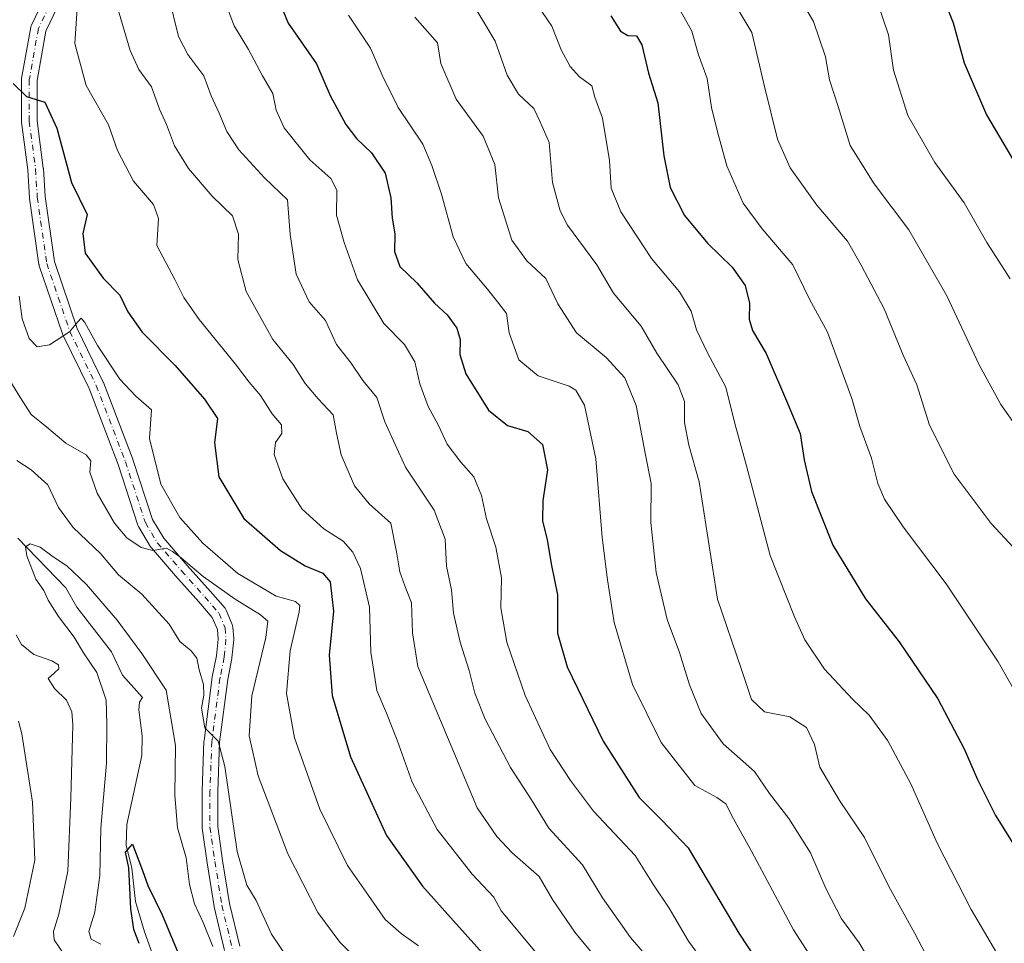
# Model space of a CAD drawing. Units: metres. Extents: x 563704 to 566292, y 4754175 to 4755916.
# Drawn here: x 565427 to 565653, y 4754571 to 4754783 of the extents above; entities that cross this region are included whole.
import ezdxf

# ---------------------------------------------------------------- set-up
doc = ezdxf.new("R2010")
doc.units = ezdxf.units.M
doc.header["$MEASUREMENT"] = 0
doc.linetypes.add('DGN Style 4', pattern=[2.6384748266838614, 1.318413404963828, -0.6592067024819142, 0.001648016756204785, -0.6592067024819142])
for name, color, linetype, lineweight in [('Corriente natural lineal', 142, 'Continuous', 13), ('Curva de nivel maestra', 30, 'Continuous', 30), ('Curva de nivel normal', 30, 'Continuous', 0), ('Pista no pavimentada Cxs', 111, 'Continuous', 0), ('Pista no pavimentada eje', 91, 'DGN Style 4', 0)]:
    doc.layers.add(name, color=color, linetype=linetype, lineweight=lineweight)

msp = doc.modelspace()

# ---------------------------------------------------------------- linework, layer by layer
at = {"layer": 'Corriente natural lineal', "color": 142, "linetype": 'Continuous', "lineweight": 13}
msp.add_polyline3d([(565426.3455999997, 4754663.6687, 655.7079999999987), (565437.3814000003, 4754652.227399999, 654.8439999999973), (565439.8976999996, 4754647.780900001, 654.0570000000008), (565447.8820000002, 4754637.501300001, 653.6680999999953), (565450.4286000002, 4754632.202600001, 654.283500000005), (565455, 4754627, 652.8815000000031), (565454.3355999999, 4754625.960700001, 652.8518999999942), (565454.1272999998, 4754624.195900001, 652.6909000000014), (565454.9127000002, 4754618.2599, 652.5994999999966), (565454.8563999999, 4754613.740900001, 652.936400000006), (565451.3611000003, 4754597.8356, 652.3588000000018), (565451.2335999999, 4754593.0997, 652.1456000000035), (565452.5153999999, 4754587.823999999, 650.5106999999989), (565453.3756999997, 4754580.1623, 650.4551999999967), (565455.4791000001, 4754573.198999999, 649.8711999999941), (565457.8739, 4754566.4157, 649.8312000000005)], dxfattribs=at)
at = {"layer": 'Curva de nivel maestra', "color": 30, "linetype": 'Continuous', "lineweight": 30, "flags": 128}
for points, elevation in [([(565637.3099999996, 4754791.840100001), (565641.2300000004, 4754782.0801), (565643.7699999996, 4754772.880100001), (565648.8600000005, 4754760.890100001), (565655.5899999999, 4754749.470100001)], 750), ([(565486.0099999999, 4754787.9901), (565488.4900000002, 4754781.9901), (565494.9600000001, 4754772.6601), (565498.0700000003, 4754765.3301), (565501.6799999997, 4754758.6601), (565504.1200000001, 4754755.450099999), (565507.6399999997, 4754752.1601), (565510.75, 4754747.520099999), (565512.04, 4754741.880100001), (565512.3799999999, 4754737.1501), (565512.9500000002, 4754733.5801), (565512.8899999997, 4754729.520099999), (565514.1399999997, 4754726.100099999), (565517.9800000004, 4754722.280099999), (565522.1100000005, 4754717.6601), (565525, 4754714.9301), (565527.1699999999, 4754711.920100001), (565527.9400000004, 4754709.3301), (565527.8700000001, 4754705.860099999), (565529.2599999999, 4754701.440099999), (565534.4500000002, 4754693.0801), (565538.8600000005, 4754689.5001), (565543.5499999998, 4754688.1601), (565546.8700000001, 4754685.140100001), (565548.0700000003, 4754679.3301), (565546.9400000004, 4754672.3301), (565546.8799999999, 4754667.6601), (565547.9800000004, 4754663.2601), (565548.9199999999, 4754657.360099999), (565550.3200000003, 4754650.610099999), (565550.2999999998, 4754641.840100001), (565552.5199999996, 4754634.120100001), (565560.8200000003, 4754617.030099999), (565569.0599999996, 4754604.030099999), (565574.2699999996, 4754598.860099999), (565580.3700000001, 4754592.5001), (565591.9900000002, 4754572.9101), (565606.7999999998, 4754550.4301)], 700), ([(565562.5999999996, 4754783.630100001), (565564.7800000003, 4754780.110099999), (565566.5099999999, 4754779.140100001), (565568.4400000004, 4754779.0701), (565569.6799999997, 4754776.9801), (565571.2599999999, 4754770.460100001), (565573.3799999999, 4754763.670100001), (565574.7400000002, 4754751.470100001), (565576.2400000002, 4754744.2501), (565579.4900000002, 4754737.780099999), (565584.7599999999, 4754731.390100001), (565590.4199999999, 4754725.950099999), (565593.4100000003, 4754721.670100001), (565594.4199999999, 4754717.6601), (565594.3399999999, 4754713.9901), (565595.0999999996, 4754711.3301), (565598.2300000004, 4754706.040100001), (565602.9600000001, 4754695.190099999), (565606.0899999999, 4754687.710100001), (565606.9699999997, 4754681.6601), (565608.6900000004, 4754674.350099999), (565613.5700000003, 4754662.030099999), (565621.0599999996, 4754649.6801), (565628.8200000003, 4754639.790100001), (565637.7000000002, 4754626.720100001), (565643.7599999999, 4754615.2601), (565646.8099999996, 4754608.1801), (565650.9199999999, 4754599.960100001), (565656.0499999998, 4754591.700099999)], 725), ([(565425.2699999996, 4754768.100099999), (565428.3300000001, 4754765.140100001), (565432.5499999998, 4754763.860099999), (565435.3399999999, 4754757.840100001), (565438.6900000004, 4754745.3301), (565442.25, 4754737.9901), (565441.2599999999, 4754733.6601), (565441.8099999996, 4754729.1501), (565445.9699999997, 4754723.380100001), (565449.8200000003, 4754719.5101), (565451.5999999996, 4754715.6601), (565454.9199999999, 4754710.960100001), (565462.5, 4754703.3301), (565469.2599999999, 4754695.5601), (565472.2199999997, 4754691.170100001), (565471.5700000003, 4754685.530099999), (565472.5199999996, 4754677.710100001), (565478.2999999998, 4754668.1601), (565486.6600000003, 4754660.850099999), (565492.3399999999, 4754657.280099999), (565496.4100000003, 4754655.600099999), (565498.0700000003, 4754653.590100001), (565498.9000000004, 4754646.880100001), (565497.8600000005, 4754636.7501), (565498.54, 4754627.5101), (565502.75, 4754613.380100001), (565511.04, 4754595.3301), (565519.2800000003, 4754583.6601), (565526.4400000004, 4754575.7601), (565537.1500000004, 4754563.780099999)], 675), ([(565454.2199999997, 4754570.550100001), (565453.0199999996, 4754573.7601), (565452.3300000001, 4754578.5101), (565451.8200000003, 4754587.870100001), (565451.0800000001, 4754591.5101), (565452.6799999997, 4754593.3101), (565455.0199999996, 4754587.300100001), (565456.2599999999, 4754583.880100001), (565459.4800000004, 4754577.110099999), (565463.7800000003, 4754566.850099999)], 650)]:
    msp.add_lwpolyline(points, dxfattribs=dict(at, elevation=elevation))
at = {"layer": 'Curva de nivel normal', "color": 30, "linetype": 'Continuous', "lineweight": 0, "flags": 128}
for points, elevation in [([(565603.0499999998, 4754792.74), (565609.1600000003, 4754782.33), (565611.8899999997, 4754774.24), (565612.8300000001, 4754768.939999999), (565614.8200000003, 4754762.789999999), (565617.5599999996, 4754753.859999999), (565623.0899999999, 4754745.060000001), (565631.04, 4754734.51), (565639.79, 4754719.300000001), (565647.2300000004, 4754703.470000001), (565652.2000000002, 4754694.359999999), (565658.0800000001, 4754686.039999999)], 740), ([(565461.0599999996, 4754787.99), (565463.25, 4754778.939999999), (565465.3799999999, 4754774.800000001), (565469.0899999999, 4754769.859999999), (565470.7699999996, 4754765.27), (565472.6399999997, 4754761.27), (565474.3399999999, 4754757.08), (565477.1200000001, 4754752.859999999), (565483.0199999996, 4754746.42), (565488.3399999999, 4754741.4), (565488.9299999997, 4754733.430000001), (565490.2999999998, 4754724.300000001), (565493.29, 4754717.980000001), (565497.0499999998, 4754713.640000001), (565499.5800000001, 4754708.130000001), (565502.9400000004, 4754703.880000001), (565505.5800000001, 4754699.880000001), (565508.8300000001, 4754695.980000001), (565510.6799999997, 4754690.4), (565515.4500000002, 4754679.939999999), (565522, 4754670.109999999), (565524.5300000003, 4754663.439999999), (565524.8300000001, 4754657.24), (565525.9800000004, 4754651.74), (565526.4400000004, 4754646.390000001), (565527.9500000002, 4754639.720000001), (565530.0599999996, 4754633.220000001), (565531.3399999999, 4754628.02), (565533.7000000002, 4754622.029999999), (565539.5300000003, 4754610.960000001), (565544.3399999999, 4754603.51), (565548.3300000001, 4754597.02), (565556.0700000003, 4754588.57), (565560.6299999999, 4754581.039999999), (565567.0800000001, 4754571.9), (565574.3300000001, 4754563.550000001)], 690), ([(565543.7599999999, 4754789.060000001), (565549.0199999996, 4754781.32), (565551.2100000001, 4754775.83), (565553.2300000004, 4754771.99), (565555.4000000004, 4754769.65), (565558.2000000002, 4754767.560000001), (565558.9199999999, 4754764.949999999), (565560.6500000004, 4754760.17), (565562.2800000003, 4754750.41), (565562.6399999997, 4754744.029999999), (565564.8700000001, 4754738.600000001), (565571.9600000001, 4754727.91), (565578.3200000003, 4754720.230000001), (565581.0199999996, 4754715.789999999), (565582.2800000003, 4754711.550000001), (565584.7599999999, 4754706.210000001), (565589.0099999999, 4754698.310000001), (565591.0899999999, 4754690.029999999), (565593.7800000003, 4754680.300000001), (565599.1500000004, 4754659.66), (565604.7999999998, 4754645.57), (565607.1799999997, 4754640.310000001), (565611.7000000002, 4754633.57), (565618.0599999996, 4754626.66), (565621.9600000001, 4754622.99), (565626.2199999997, 4754617.050000001), (565631.4699999997, 4754607.210000001), (565637.6600000003, 4754593.380000001), (565645.3200000003, 4754578.33), (565652.7800000003, 4754565.680000001)], 720), ([(565589.4000000004, 4754789.279999999), (565594.9600000001, 4754779.800000001), (565597.9000000004, 4754767.460000001), (565600.8399999999, 4754755.359999999), (565603.7999999998, 4754748.74), (565609.8700000001, 4754740.16), (565616.9500000002, 4754731.91), (565620.0700000003, 4754726.34), (565625.4000000004, 4754716.359999999), (565629.7599999999, 4754705.720000001), (565632.8600000005, 4754698.880000001), (565635.7999999998, 4754689.59), (565641.4800000004, 4754678.390000001), (565649.9800000004, 4754667.029999999), (565666.4100000003, 4754649.300000001)], 735), ([(565440.04, 4754786.480000001), (565439.4199999999, 4754777.34), (565442.0800000001, 4754767.630000001), (565447.1799999997, 4754758.600000001), (565449.29, 4754752.720000001), (565452.9600000001, 4754745.710000001), (565457.5199999996, 4754740.300000001), (565458.6799999997, 4754737.09), (565458.2999999998, 4754730.92), (565462.4400000004, 4754723.060000001), (565464.5199999996, 4754718.92), (565467.9900000002, 4754713.880000001), (565476.3600000005, 4754703.66), (565479.5199999996, 4754699.52), (565482.1100000005, 4754696.42), (565484.79, 4754692.180000001), (565486.9600000001, 4754689.66), (565486.9699999997, 4754687.66), (565485.54, 4754685.630000001), (565485.2400000002, 4754682.880000001), (565487.25, 4754677.300000001), (565491.6799999997, 4754670.33), (565496.6500000004, 4754665.810000001), (565501.1299999999, 4754662.960000001), (565503.2800000003, 4754660.42), (565505.0499999998, 4754656.640000001), (565507.1299999999, 4754647.76), (565507.4600000001, 4754637.480000001), (565508.8099999996, 4754628.67), (565511.0599999996, 4754623.41), (565513.5, 4754617.220000001), (565516.9400000004, 4754607.57), (565522.6900000004, 4754596.74), (565530.7599999999, 4754586.449999999), (565535.7100000001, 4754581.189999999), (565537.3899999997, 4754578.02), (565546.3099999996, 4754567.4)], 679.9999999999999), ([(565449.04, 4754786.33), (565452.1399999997, 4754775.66), (565454.1500000004, 4754771.33), (565457.0899999999, 4754767.33), (565458.8799999999, 4754762.25), (565460.5300000003, 4754758.689999999), (565462.3300000001, 4754753.810000001), (565465.5599999996, 4754748.550000001), (565471.0199999996, 4754742.220000001), (565475.7000000002, 4754737.710000001), (565477.04, 4754733.51), (565476.8600000005, 4754727.710000001), (565478.8200000003, 4754720.33), (565484.9299999997, 4754709.33), (565489.5800000001, 4754703.550000001), (565492.3899999997, 4754699.210000001), (565495.3399999999, 4754695.630000001), (565498.7699999996, 4754692.01), (565499.5300000003, 4754687.75), (565500.5999999996, 4754682.82), (565503.7300000004, 4754675.640000001), (565507.0800000001, 4754671.52), (565512.0499999998, 4754667.130000001), (565513.3700000001, 4754660.49), (565514.1200000001, 4754655.880000001), (565515.2400000002, 4754652.720000001), (565516.79, 4754648.810000001), (565517.0300000003, 4754641.869999999), (565518.2800000003, 4754634.130000001), (565531.9000000004, 4754601.66), (565536.4000000004, 4754595.08), (565539.9500000002, 4754591.32), (565546.1299999999, 4754585.939999999), (565549.1699999999, 4754580.66), (565554.3399999999, 4754573.119999999), (565564.75, 4754560.5)], 684.9999999999999), ([(565473.9900000002, 4754786.779999999), (565476.0599999996, 4754781.4), (565479.3700000001, 4754775.890000001), (565482.5599999996, 4754769.850000001), (565484.9199999999, 4754765.789999999), (565485.6799999997, 4754761.949999999), (565487.5199999996, 4754757.939999999), (565493.4000000004, 4754750.59), (565498.29, 4754746.25), (565499.6100000005, 4754743.609999999), (565499.54, 4754737.869999999), (565501.3600000005, 4754731.59), (565504.3700000001, 4754723.039999999), (565510.4500000002, 4754713), (565515.2100000001, 4754708.17), (565517.5499999998, 4754704.180000001), (565518.7000000002, 4754699.09), (565520.5999999996, 4754693.91), (565522.9299999997, 4754689.65), (565524.9900000002, 4754685.279999999), (565528.1200000001, 4754681.08), (565531.1399999997, 4754677.76), (565532.8399999999, 4754673.470000001), (565534.0099999999, 4754668.08), (565536.1600000003, 4754661.58), (565537.4800000004, 4754654.57), (565537.3399999999, 4754647.66), (565538.6799999997, 4754639.730000001), (565542.8700000001, 4754627.51), (565548.6699999999, 4754615.060000001), (565553.2800000003, 4754607.960000001), (565558.5800000001, 4754600.949999999), (565568.1699999999, 4754590.720000001), (565572.4100000003, 4754583.99), (565575.9600000001, 4754578.66), (565580.4600000001, 4754571.039999999), (565586.6799999997, 4754562.5)], 695), ([(565636.5, 4754565.100000001), (565632.3200000003, 4754572.970000001), (565626.4100000003, 4754583.65), (565620.8399999999, 4754594.9), (565615.1299999999, 4754603.369999999), (565610.5700000003, 4754611.029999999), (565609.3600000005, 4754616.210000001), (565607.5, 4754620.130000001), (565603.6799999997, 4754622.619999999), (565597.8899999997, 4754623.779999999), (565594.8899999997, 4754626.600000001), (565592.5, 4754633.710000001), (565587.0999999996, 4754649.66), (565582.9000000004, 4754676.57), (565580.4699999997, 4754685.050000001), (565579.5099999999, 4754690.210000001), (565579.5, 4754695.050000001), (565578.0499999998, 4754698.869999999), (565573.1799999997, 4754706.180000001), (565569.54, 4754712.359999999), (565563.2199999997, 4754719.960000001), (565559.3799999999, 4754726.480000001), (565552.6399999997, 4754735.58), (565550.9400000004, 4754738.82), (565549.1600000003, 4754745.350000001), (565548.3799999999, 4754754.560000001), (565546.2599999999, 4754759.42), (565544.8799999999, 4754762.4), (565541.3499999996, 4754765.65), (565538.7400000002, 4754769.99), (565536.04, 4754777.82), (565530.54, 4754786.930000001)], 715.0000000000001), ([(565623.9900000002, 4754786.27), (565626.4000000004, 4754779.310000001), (565627.4900000002, 4754771.199999999), (565630.8300000001, 4754760.789999999), (565637.0099999999, 4754749.980000001), (565643.7400000002, 4754740.699999999), (565648.9199999999, 4754731.550000001), (565654.3499999996, 4754723.230000001)], 745), ([(565502.3200000003, 4754783.789999999), (565507.3700000001, 4754776.230000001), (565510.0199999996, 4754770.02), (565513.7199999997, 4754762.600000001), (565519.3700000001, 4754754.199999999), (565521.4800000004, 4754749.24), (565523.7199999997, 4754742.66), (565526.3399999999, 4754732.92), (565529.29, 4754726.76), (565534.2400000002, 4754720.859999999), (565536.8700000001, 4754717.58), (565538.6399999997, 4754715.27), (565539.2199999997, 4754710.859999999), (565541.4800000004, 4754704.619999999), (565545.9199999999, 4754700.92), (565553, 4754698.57), (565554.5599999996, 4754697.619999999), (565556.54, 4754694.180000001), (565559.1299999999, 4754681.9), (565560.5599999996, 4754663.779999999), (565561.7999999998, 4754654.100000001), (565563.3300000001, 4754644.25), (565567.5800000001, 4754630.060000001), (565574.1200000001, 4754616.710000001), (565581.8799999999, 4754606.84), (565586.9100000003, 4754604.100000001), (565588.9800000004, 4754602.630000001), (565590.79, 4754599.140000001), (565594.9299999997, 4754591.730000001), (565604.5199999996, 4754573.66), (565624.6299999999, 4754542.449999999)], 705.0000000000001), ([(565517.5899999999, 4754783.350000001), (565522.79, 4754777.42), (565523.5199999996, 4754772.699999999), (565527.04, 4754764.550000001), (565533.25, 4754755.99), (565535.9500000002, 4754749.5), (565536.7800000003, 4754741.850000001), (565539.8399999999, 4754732.140000001), (565543.2999999998, 4754727.390000001), (565547.6600000003, 4754723.300000001), (565550.3700000001, 4754717.470000001), (565554.6600000003, 4754710.800000001), (565561.5199999996, 4754705.16), (565565.7800000003, 4754700.5), (565568.4299999997, 4754694.15), (565570.4400000004, 4754683.210000001), (565571.8499999996, 4754676.189999999), (565571.7599999999, 4754667.210000001), (565572.9699999997, 4754655.74), (565575.5300000003, 4754644.970000001), (565578.3200000003, 4754637.4), (565580.6299999999, 4754629.980000001), (565583.3600000005, 4754623.4), (565588.4100000003, 4754616.4), (565595.6200000001, 4754610.01), (565599.0599999996, 4754604.99), (565603.4600000001, 4754599.210000001), (565608.4600000001, 4754591.369999999), (565612.0800000001, 4754582.970000001), (565615.5800000001, 4754576.16), (565619.6399999997, 4754570.66), (565627.1100000005, 4754558.050000001)], 710), ([(565578.5800000001, 4754784.82), (565581.2100000001, 4754780.17), (565582.6600000003, 4754774.949999999), (565584.7000000002, 4754769.279999999), (565585.6699999999, 4754762.609999999), (565587.0899999999, 4754757.02), (565589.2199999997, 4754749.16), (565592.9500000002, 4754740.619999999), (565597.3099999996, 4754734.75), (565604.3899999997, 4754726.480000001), (565608.25, 4754718.539999999), (565612.3399999999, 4754710.970000001), (565617.9699999997, 4754695.720000001), (565619.75, 4754689.33), (565622.4600000001, 4754681.99), (565623.9299999997, 4754676.220000001), (565625.4199999999, 4754672.57), (565629.7000000002, 4754666.26), (565639.5800000001, 4754653.16), (565651.54, 4754635.24), (565662.3200000003, 4754616.140000001)], 730), ([(565426.6299999999, 4754719.230000001), (565427.3200000003, 4754714.07), (565428.9699999997, 4754709.51), (565430.7800000003, 4754707.600000001), (565433.6399999997, 4754708.100000001), (565438.2199999997, 4754711.050000001), (565440.1100000005, 4754713.380000001), (565440.9400000004, 4754714.16), (565441.7599999999, 4754713.17), (565444.6500000004, 4754707.949999999), (565449.7599999999, 4754700.16), (565453.5, 4754696.289999999), (565457.0999999996, 4754693.100000001), (565456.6200000001, 4754686.560000001), (565459.2000000002, 4754676.029999999), (565463.5599999996, 4754668.430000001), (565468.8499999996, 4754662.480000001), (565476.9199999999, 4754655.550000001), (565485.7199999997, 4754650.34), (565490.1399999997, 4754649.100000001), (565491.1100000005, 4754648.15), (565491, 4754646.710000001), (565488.9400000004, 4754637.779999999), (565488.0800000001, 4754627.99), (565489.9299999997, 4754617.779999999), (565495.75, 4754601.380000001), (565502.1200000001, 4754588.41), (565506.9000000004, 4754581.529999999), (565510.7199999997, 4754576.02), (565514.4299999997, 4754572.84), (565518.3799999999, 4754569.99)], 670), ([(565423.8899999997, 4754700.859999999), (565426.9600000001, 4754695.92), (565429.4299999997, 4754692.029999999), (565433.04, 4754689.140000001), (565437.3600000005, 4754685.449999999), (565442.0800000001, 4754682.82), (565443.1200000001, 4754681.380000001), (565442.8799999999, 4754678.800000001), (565444.6100000005, 4754673.970000001), (565448.5499999998, 4754667.08), (565451.4199999999, 4754663.699999999), (565454.7100000001, 4754661.49), (565457.3600000005, 4754660.850000001), (565460.5, 4754661.380000001), (565461.9199999999, 4754660.58), (565463.8499999996, 4754659.140000001), (565468.9000000004, 4754654.859999999), (565476.2999999998, 4754649.600000001), (565482.0800000001, 4754646.050000001), (565483.79, 4754644.560000001), (565483.3099999996, 4754640.800000001), (565480.0899999999, 4754627.390000001), (565479.5300000003, 4754618.230000001), (565481.5800000001, 4754609.050000001), (565488.3700000001, 4754591.119999999), (565495.2699999996, 4754577.66), (565500.3200000003, 4754570.789999999), (565505.4600000001, 4754565.779999999)], 665), ([(565426.1600000003, 4754681.529999999), (565429.4100000003, 4754679.369999999), (565433.2599999999, 4754675.880000001), (565435.7300000004, 4754670.699999999), (565439.0599999996, 4754666.119999999), (565445.4600000001, 4754660.050000001), (565449.5, 4754655.189999999), (565454.8700000001, 4754650.76), (565461.1600000003, 4754643.869999999), (565463.5499999998, 4754639.880000001), (565466.1500000004, 4754637.76), (565467.5, 4754636.08), (565468.0300000003, 4754633.430000001), (565469.0099999999, 4754629.99), (565469.1200000001, 4754627.550000001), (565468.5700000003, 4754624.550000001), (565469.3499999996, 4754620.039999999), (565472.3600000005, 4754616.970000001), (565473.9299999997, 4754611.15), (565476.7300000004, 4754591.65), (565478.9699999997, 4754583.939999999), (565481.1299999999, 4754580.430000001), (565484.6299999999, 4754572.67), (565489.8899999997, 4754564.880000001)], 660), ([(565471.1799999997, 4754569.83), (565468.9199999999, 4754575.33), (565466.9199999999, 4754579.66), (565465.8300000001, 4754584.060000001), (565465.0199999996, 4754590.210000001), (565463.0199999996, 4754597.100000001), (565462.4600000001, 4754604.59), (565462.6100000005, 4754616.02), (565460.4000000004, 4754628.699999999), (565454.8300000001, 4754637.119999999), (565449.1399999997, 4754644.77), (565442.0999999996, 4754652.99), (565437.5999999996, 4754657.289999999), (565434.4400000004, 4754659.34), (565431.4800000004, 4754661.609999999), (565429.2300000004, 4754662.350000001), (565428.1299999999, 4754661.65), (565428.4400000004, 4754659.59), (565430.5, 4754654.210000001), (565432.3300000001, 4754651.59), (565433.3200000003, 4754649.369999999), (565435.6699999999, 4754645.640000001), (565439.2800000003, 4754640.880000001), (565441.4500000002, 4754637.300000001), (565444.5199999996, 4754632.789999999), (565446.6799999997, 4754626.390000001), (565446.79, 4754621.02), (565446.75, 4754611.980000001), (565445.4400000004, 4754597.039999999), (565445.2000000002, 4754586.16), (565444.0499999998, 4754577.680000001), (565442.6799999997, 4754573.310000001), (565443.2199999997, 4754571.52), (565445.3899999997, 4754570.350000001)], 655), ([(565439.4500000002, 4754564.41), (565434.7300000004, 4754571.359999999), (565434.5199999996, 4754573.25), (565435.8099999996, 4754577.24), (565437.8600000005, 4754587.130000001), (565438.5099999999, 4754603.99), (565439.0099999999, 4754620.789999999), (565438.7699999996, 4754623.74), (565437.54, 4754626.430000001), (565434.75, 4754629.109999999), (565433.3399999999, 4754631.42), (565434.79, 4754632.710000001), (565435.7999999998, 4754633.65), (565435.7199999997, 4754634.52), (565434.1900000004, 4754635.480000001), (565430.0700000003, 4754636.92), (565427.2100000001, 4754639.189999999), (565425.9600000001, 4754641.460000001)], 660), ([(565425.3700000001, 4754572.119999999), (565427.9800000004, 4754578.609999999), (565430.2400000002, 4754589.66), (565429.7400000002, 4754602.99), (565427.2699999996, 4754618.710000001), (565426.5300000003, 4754621.600000001)], 665)]:
    msp.add_lwpolyline(points, dxfattribs=dict(at, elevation=elevation))
at = {"layer": 'Pista no pavimentada Cxs', "color": 111, "linetype": 'Continuous', "lineweight": 0}
for points in [[(565473.8668999998, 4754568.8729, 670.6842999999935), (565471.4857000001, 4754578.927100001, 659.5622000000003), (565471.4625000004, 4754579.0418, 659.7333000000071), (565469.8371000001, 4754589.081599999, 675.6374000000069), (565468.7127, 4754596.9976, 666.6575000000012), (565468.6947999997, 4754597.250700001, 666.1263000000035), (565468.6947999997, 4754605.505700001, 661.2115999999951), (565468.6960000005, 4754605.5723, 661.2446999999956), (565469.1193000004, 4754617.0023, 677.1337000000058), (565469.1330000004, 4754617.1665, 677.3515000000043), (565471.0098000001, 4754631.6799, 674.5421999999963), (565471.0253, 4754631.778100001, 674.3043999999937), (565471.9650999998, 4754636.582400001, 664.2051999999967), (565472.3634000003, 4754640.465100001, 662.7939000000042), (565472.1876999997, 4754642.66, 663.3154999999971), (565471.0334000001, 4754645.412799999, 665.9312999999966), (565467.9494000003, 4754648.9944, 666.3052000000025), (565462.5541000003, 4754655.024599999, 668.0859000000055), (565457.0319999997, 4754661.396199999, 677.8000999999931), (565456.8518000003, 4754661.648399999, 678.0663000000059), (565454.0955999997, 4754666.312999999, 682.1073000000034), (565453.9583999999, 4754666.6052, 682.0856000000058), (565453.9382999997, 4754666.6633, 682.0728999999993), (565449.4018000001, 4754680.5897, 676.7874000000012), (565442.7222999996, 4754698.013300001, 670.8117000000057), (565436.6719000004, 4754710.377, 684.2033999999985), (565436.5972999996, 4754710.5526, 684.2997000000032), (565436.5839999998, 4754710.590299999, 684.3156000000017), (565431.2922999999, 4754726.2007, 688.7091999999975), (565431.2243999997, 4754726.466, 688.778999999995), (565431.2150999998, 4754726.5241, 688.787599999996), (565429.0460999999, 4754741.710100001, 689.7317000000039), (565429.0313999997, 4754741.854599999, 689.8408000000054), (565428.6383999996, 4754748.273600001, 692.2198999999965), (565427.1914999997, 4754759.1907, 698.0993000000017), (565427.1759000003, 4754759.427200001, 697.8377000000038), (565427.1759000003, 4754768.952199999, 691.811400000006), (565427.2038000004, 4754769.2678, 692.1576999999961), (565429.3210000005, 4754781.044700001, 699.2155000000057), (565429.4012000002, 4754781.341800001, 699.232600000003), (565429.4687000001, 4754781.502599999, 699.2272999999988), (565433.2424999997, 4754789.396199999, 702.2019)], [(565473.8668999998, 4754568.8729, 670.6842999999935), (565471.4857000001, 4754578.927100001, 659.5622000000003), (565471.4625000004, 4754579.0418, 659.7333000000071), (565469.8371000001, 4754589.081599999, 675.6374000000069), (565468.7127, 4754596.9976, 666.6575000000012), (565468.6947999997, 4754597.250700001, 666.1263000000035), (565468.6947999997, 4754605.505700001, 661.2115999999951), (565468.6960000005, 4754605.5723, 661.2446999999956), (565469.1193000004, 4754617.0023, 677.1337000000058), (565469.1330000004, 4754617.1665, 677.3515000000043), (565471.0098000001, 4754631.6799, 674.5421999999963), (565471.0253, 4754631.778100001, 674.3043999999937), (565471.9650999998, 4754636.582400001, 664.2051999999967), (565472.3634000003, 4754640.465100001, 662.7939000000042), (565472.1876999997, 4754642.66, 663.3154999999971), (565471.0334000001, 4754645.412799999, 665.9312999999966), (565467.9494000003, 4754648.9944, 666.3052000000025), (565462.5541000003, 4754655.024599999, 668.0859000000055), (565457.0319999997, 4754661.396199999, 677.8000999999931), (565456.8518000003, 4754661.648399999, 678.0663000000059), (565454.0955999997, 4754666.312999999, 682.1073000000034), (565453.9583999999, 4754666.6052, 682.0856000000058), (565453.9382999997, 4754666.6633, 682.0728999999993), (565449.4018000001, 4754680.5897, 676.7874000000012), (565442.7222999996, 4754698.013300001, 670.8117000000057), (565436.6719000004, 4754710.377, 684.2033999999985), (565436.5972999996, 4754710.5526, 684.2997000000032), (565436.5839999998, 4754710.590299999, 684.3156000000017), (565431.2922999999, 4754726.2007, 688.7091999999975), (565431.2243999997, 4754726.466, 688.778999999995), (565431.2150999998, 4754726.5241, 688.787599999996), (565429.0460999999, 4754741.710100001, 689.7317000000039), (565429.0313999997, 4754741.854599999, 689.8408000000054), (565428.6383999996, 4754748.273600001, 692.2198999999965), (565427.1914999997, 4754759.1907, 698.0993000000017), (565427.1759000003, 4754759.427200001, 697.8377000000038), (565427.1759000003, 4754768.952199999, 691.811400000006), (565427.2038000004, 4754769.2678, 692.1576999999961), (565429.3210000005, 4754781.044700001, 699.2155000000057), (565429.4012000002, 4754781.341800001, 699.232600000003), (565429.4687000001, 4754781.502599999, 699.2272999999988), (565433.2424999997, 4754789.396199999, 702.2019)], [(565436.4973999998, 4754787.858200001, 694.7658999999985), (565432.8212000001, 4754780.1688, 697.4734999999928), (565430.7759999996, 4754768.7919, 688.5470000000059), (565430.7759999996, 4754759.545600001, 691.4140999999945), (565432.2154999999, 4754748.6834, 691.6367000000029), (565432.2276999997, 4754748.5569, 691.4667999999947), (565432.6201999999, 4754742.147, 687.9716000000044), (565434.7553000003, 4754727.1984, 689.2305000000051), (565439.9561999999, 4754711.855699999, 681.6361999999936), (565445.9910000004, 4754699.5239, 678.3145999999979), (565446.0549, 4754699.377, 678.1882999999943), (565452.7851, 4754681.820800001, 674.9416000000056), (565452.8104999998, 4754681.748299999, 675.0454000000027), (565457.3000999996, 4754667.9663, 681.0630999999995), (565459.8684, 4754663.619899999, 678.0666000000056), (565465.2566999998, 4754657.4027, 676.7712999999932), (565470.6551999999, 4754651.369000001, 672.5501999999979), (565473.9546999997, 4754647.5374, 672.1733999999997), (565474.1420999998, 4754647.271600001, 672.1714999999967), (565474.2432000004, 4754647.067700001, 672.0632999999943), (565475.619, 4754643.786800001, 668.2396000000008), (565475.7081000004, 4754643.515900001, 667.7697000000044), (565475.7533, 4754643.234300001, 667.2165999999997), (565475.9649999999, 4754640.588500001, 667.1603000000032), (565475.9707000004, 4754640.444900001, 667.2691000000051), (565475.9614000004, 4754640.261299999, 667.386400000003), (565475.5379999997, 4754636.1338, 671.2648000000045), (565475.517, 4754635.988299999, 671.5176999999967), (565474.5725999996, 4754631.160399999, 678.553899999999), (565472.7138, 4754616.786599999, 678.6450999999943), (565472.2948000003, 4754605.472100001, 664.8136999999988), (565472.2948000003, 4754597.3781, 660.5026999999973), (565473.3960999995, 4754589.6237, 671.4054999999935), (565475.0038000002, 4754579.693299999, 663.3473999999987), (565477.3267000001, 4754569.885, 668.8356000000058)], [(565436.4973999998, 4754787.858200001, 694.7658999999985), (565432.8212000001, 4754780.1688, 697.4734999999928), (565430.7759999996, 4754768.7919, 688.5470000000059), (565430.7759999996, 4754759.545600001, 691.4140999999945), (565432.2154999999, 4754748.6834, 691.6367000000029), (565432.2276999997, 4754748.5569, 691.4667999999947), (565432.6201999999, 4754742.147, 687.9716000000044), (565434.7553000003, 4754727.1984, 689.2305000000051), (565439.9561999999, 4754711.855699999, 681.6361999999936), (565445.9910000004, 4754699.5239, 678.3145999999979), (565446.0549, 4754699.377, 678.1882999999943), (565452.7851, 4754681.820800001, 674.9416000000056), (565452.8104999998, 4754681.748299999, 675.0454000000027), (565457.3000999996, 4754667.9663, 681.0630999999995), (565459.8684, 4754663.619899999, 678.0666000000056), (565465.2566999998, 4754657.4027, 676.7712999999932), (565470.6551999999, 4754651.369000001, 672.5501999999979), (565473.9546999997, 4754647.5374, 672.1733999999997), (565474.1420999998, 4754647.271600001, 672.1714999999967), (565474.2432000004, 4754647.067700001, 672.0632999999943), (565475.619, 4754643.786800001, 668.2396000000008), (565475.7082000002, 4754643.515799999, 667.7695999999996), (565475.7533, 4754643.234300001, 667.2165999999997), (565475.9649999999, 4754640.588500001, 667.1603000000032), (565475.9707000004, 4754640.444900001, 667.2691000000051), (565475.9614000004, 4754640.261299999, 667.386400000003), (565475.5379999997, 4754636.1338, 671.2648000000045), (565475.517, 4754635.988299999, 671.5176999999967), (565474.5725999996, 4754631.160399999, 678.553899999999), (565472.7138, 4754616.786599999, 678.6450999999943), (565472.2948000003, 4754605.472100001, 664.8136999999988), (565472.2948000003, 4754597.3781, 660.5026999999973), (565473.3960999995, 4754589.6237, 671.4054999999935), (565475.0038000002, 4754579.693299999, 663.3473999999987), (565477.3267000001, 4754569.885, 668.8356000000058)]]:
    msp.add_polyline3d(points, dxfattribs=at)
at = {"layer": 'Pista no pavimentada eje', "color": 91, "linetype": 'DGN Style 4', "lineweight": 0}
msp.add_polyline3d([(565434.8695, 4754788.6262, 698.6438000000053), (565431.0926000001, 4754780.726199999, 698.3150000000023), (565428.9759000001, 4754768.952199999, 690.2342999999964), (565428.9759000001, 4754759.427200001, 694.9789000000019), (565430.4310999997, 4754748.446900001, 691.8684999999969), (565430.8279999997, 4754741.964600001, 688.6515000000073), (565432.9970000006, 4754726.7786, 687.6548000000039), (565438.2887000004, 4754711.168199999, 682.2021999999997), (565444.3742000004, 4754698.7327, 674.4802999999956), (565451.0990000004, 4754681.1908, 675.1468000000023), (565455.6497999998, 4754667.220799999, 680.9680999999982), (565458.4014999997, 4754662.564099999, 676.3951999999991), (565463.9049000005, 4754656.2141, 671.4343999999984), (565469.3024000004, 4754650.181600001, 668.8925000000017), (565472.5832000002, 4754646.3716, 667.5635000000038), (565473.9589999998, 4754643.090700001, 665.150999999998), (565474.1706999998, 4754640.444900001, 664.9284000000043), (565473.7473999998, 4754636.317399999, 667.1478000000062), (565472.7949000001, 4754631.448999999, 674.790599999993), (565470.9181000004, 4754616.935699999, 677.811799999996), (565470.4948000005, 4754605.505700001, 663.027900000001), (565470.4948000005, 4754597.250700001, 663.4250000000029), (565471.6166000003, 4754589.352, 672.2045000000071), (565473.2372000003, 4754579.3419, 660.1781000000046), (565475.6184, 4754569.287699999, 669.3849000000046)], dxfattribs=at)

doc.saveas('drawing.dxf')
